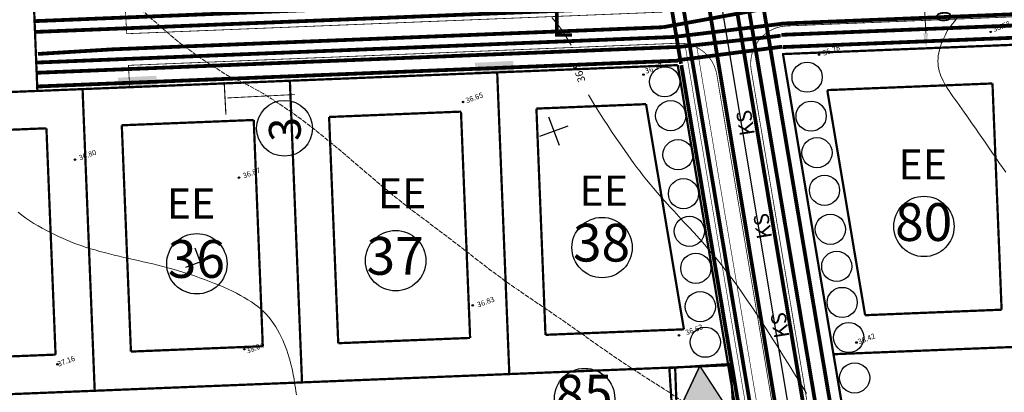
# Model space of a CAD drawing. Units: millimetres. Extents: x 816 to 1277, y -146 to 504.
# Drawn here: x 1009 to 1139, y 78 to 127 of the extents above; entities that cross this region are included whole.
import ezdxf
from ezdxf.enums import TextEntityAlignment as Align

# ---------------------------------------------------------------- set-up
doc = ezdxf.new("R2010")
doc.units = ezdxf.units.MM
doc.header["$LTSCALE"] = 0.3
doc.linetypes.add('ACAD_ISO10W100', pattern=[18, 12, -3, 0, -3])
doc.linetypes.add('VARJUALUNE', pattern=[2.5, 2, -0.5])
doc.layers.get('0').update_dxf_attribs({"color": 250})
doc.layers.get('Defpoints').update_dxf_attribs({"color": 250, "lineweight": 13})
for name, color, linetype in [('ehitusjooned', 4, 'ACAD_ISO10W100'), ('kinnistu', 1, 'Continuous'), ('KORGUSED', 250, 'Continuous'), ('LOIGE', 7, 'Continuous'), ('MAPGRID', 250, 'Continuous'), ('nr-d', 250, 'Continuous'), ('PRDRENAAZ', 3, 'Continuous'), ('PRKAABEL', 30, 'Continuous'), ('PRKANAL', 202, 'Continuous'), ('prkõntee', 250, 'Continuous'), ('PRSIDE', 6, 'Continuous'), ('prteed', 250, 'Continuous'), ('PRVESI', 5, 'Continuous'), ('PRÕHU', 30, 'Continuous'), ('TÄHIS', 250, 'Continuous'), ('u-puu', 250, 'Continuous'), ('ULEPPEMÄRGID', 7, 'Continuous')]:
    doc.layers.add(name, color=color, linetype=linetype)
for name, color, linetype, lineweight in [('HORISONTAALID', 250, 'Continuous', 13), ('krundipiirid', 242, 'Continuous', 25), ('teemoodud', 250, 'Continuous', 13)]:
    doc.layers.add(name, color=color, linetype=linetype, lineweight=lineweight)
doc.styles.add('ARIAL', font='ARIAL.TTF')
doc.styles.get("Standard").update_dxf_attribs({"font": 'ARIAL.TTF'})
doc.styles.add('STIIL1', font='ARIAL.TTF', dxfattribs={"height": 10})
doc.linetypes.add('DRENAAZD', pattern='A,12.7,-5.08,["D",Standard,S=2.54,R=0,X=-2.54,Y=-1.27],-5.08', length=22.86)
doc.linetypes.add('HOT_WATER_SUPPLY1', pattern='A,12.7,-5.08,["W1",Standard,S=2.54,R=0,X=-2.54,Y=-1.27],-5.08', length=22.86)
doc.linetypes.add('HOT_WATER_SUPPLY1.1', pattern='A,12.7,-5.08,["W1.1  ",Standard,S=2.54,R=0,X=-2.54,Y=-1.27],-6.08', length=23.86)
doc.linetypes.add('HOT_WATER_SUPPLY2', pattern='A,12.7,-5.08,["W2",Standard,S=2.54,R=0,X=-2.54,Y=-1.27],-5.08', length=22.86)
doc.linetypes.add('KANALK1', pattern='A,12.7,-5.08,["K1",Standard,S=2.54,R=0,X=-2.54,Y=-1.27],-5.08', length=22.86)
doc.linetypes.add('SIDES1', pattern='A,12.7,-5.08,["S1",Standard,S=2.54,R=0,X=-2.54,Y=-1.27],-5.08', length=22.86)
doc.linetypes.add('VESIV1', pattern='A,12.7,-5.08,["V1",Standard,S=2.54,R=0,X=-2.54,Y=-1.27],-5.08', length=22.86)
doc.dimstyles.get("Standard").update_dxf_attribs({"dimtxt": 2, "dimasz": 2, "dimexe": 1, "dimexo": 2, "dimgap": 1.5, "dimtad": 1, "dimdec": 1, "dimzin": 0, "dimdsep": 46, "dimtxsty": 'Standard', "dimcen": 2, "dimadec": 0, "dimazin": 0, "dimtfac": 1, "dimtdec": 1, "dimtofl": 0, "dimtmove": 0, "dimatfit": 3, "dimfxl": 0, "dimtolj": 1, "dimtzin": 0, "dimlwd": -1, "dimarcsym": 0})

# ---------------------------------------------------------------- blocks, each defined once
blk = doc.blocks.new('CROSS01')
at = {"linetype": 'Continuous'}
for p, q in [((0, 4), (0, -4)), ((-4, 0), (4, 0))]:
    blk.add_line(p, q, dxfattribs=at)
blk = doc.blocks.new('*D19')
at = {"layer": 'Defpoints', "color": 0, "linetype": 'Continuous'}
for p in [(1132.99, 135.46), (1128.99, 123.29), (1133.48, 123.47)]:
    blk.add_point(p, dxfattribs=at)
at = {"layer": 'teemoodud', "color": 0, "linetype": 'Continuous', "lineweight": -2}
for p, q in [((1131, 135.38), (1127.51, 135.24)), ((1131.48, 123.39), (1127.99, 123.25))]:
    blk.add_line(p, q, dxfattribs=at)
at = {"layer": 'teemoodud', "color": 0, "linetype": 'Continuous'}
blk.add_line((1128.59, 133.28), (1128.91, 125.28), dxfattribs=at)
for points in [[(1128.92, 133.29), (1128.25, 133.26), (1128.51, 135.28)], [(1129.24, 125.3), (1128.57, 125.27), (1128.99, 123.29)]]:
    blk.add_solid(points, dxfattribs=at)
at = {"layer": 'teemoodud', "color": 0, "linetype": 'Continuous', "insert": (1131.24, 129.38), "char_height": 2, "attachment_point": 5, "rotation": 272.3049}
blk.add_mtext('\\A1;12.0', dxfattribs=at)

msp = doc.modelspace()

# ---------------------------------------------------------------- hatches: boundary and pattern name
at = {"layer": 'PRÕHU', "linetype": 'Continuous', "ltscale": 2}
for points in [[(1069.14, 121.37), (1069.21, 120), (1074.31, 120.25), (1074.24, 121.62)], [(1021.83, 119.39), (1021.9, 118.02), (1026.99, 118.28), (1026.92, 119.65)]]:
    msp.add_hatch(color=256, dxfattribs=at).paths.add_polyline_path(points)
at = {"layer": 'ULEPPEMÄRGID', "linetype": 'Continuous', "ltscale": 2}
msp.add_hatch(color=30, dxfattribs=at).paths.add_polyline_path([(1098.97, 81.2), (1095.65, 74.15), (1103.24, 74.64)])

# ---------------------------------------------------------------- linework, layer by layer
at = {"layer": 'ehitusjooned', "linetype": 'ACAD_ISO10W100', "const_width": 0.3}
for points in [[(1115.86, 117.75), (1137.76, 118.63)], [(1138.97, 88.66), (1137.76, 118.63)], [(1120.88, 87.93), (1115.86, 117.75)], [(1049.83, 114.19), (1067.31, 114.9)], [(1067.31, 114.9), (1068.52, 84.92)], [(1077.31, 115.3), (1091.84, 115.89)], [(1077.31, 115.3), (1078.51, 85.33)], [(1096.86, 86.06), (1091.84, 115.89)], [(1022.35, 113.09), (1039.84, 113.79)], [(1039.84, 113.79), (1041.04, 83.82)], [(1049.83, 114.19), (1051.04, 84.22)], [(987.97, 111.71), (1012.36, 112.69)], [(1012.36, 112.69), (1013.57, 82.71)], [(1022.35, 113.09), (1023.56, 83.11)], [(1120.88, 87.93), (1138.97, 88.66)], [(1078.51, 85.33), (1096.86, 86.06)], [(1051.04, 84.22), (1068.52, 84.92)], [(1023.56, 83.11), (1041.04, 83.82)], [(988.95, 81.72), (1013.57, 82.71)]]:
    msp.add_lwpolyline(points, dxfattribs=at)
at = {"layer": 'HORISONTAALID', "color": 250}
for p, q in [((1132.84, 127.03), (1132.3, 126.31)), ((1133.36, 127.73), (1132.84, 127.03)), ((1132.3, 126.31), (1131.76, 125.58))]:
    msp.add_line(p, q, dxfattribs=at)
at = {"layer": 'HORISONTAALID', "color": 250, "linetype": 'VARJUALUNE', "flags": 128}
for points in [[(1036.66, 119.49), (1034.94, 120.59), (1033.52, 121.52), (1032.35, 122.32), (1031.4, 122.99), (1030.62, 123.56), (1029.97, 124.06), (1029.41, 124.52), (1028.9, 124.94), (1028.4, 125.36), (1027.92, 125.77), (1027.44, 126.19), (1026.98, 126.6), (1026.52, 127.01), (1026.06, 127.42), (1025.62, 127.82), (1025.19, 128.23), (1024.76, 128.64), (1024.34, 129.06), (1023.92, 129.48), (1023.51, 129.91), (1023.09, 130.35), (1022.69, 130.82), (1022.28, 131.3), (1021.87, 131.8), (1021.46, 132.34), (1021.05, 132.89), (1020.64, 133.46), (1020.23, 134.04), (1019.83, 134.63), (1019.43, 135.22), (1019.05, 135.81), (1018.67, 136.4), (1018.31, 136.97), (1017.95, 137.54), (1017.61, 138.09), (1017.27, 138.64), (1016.94, 139.19), (1016.62, 139.73), (1016.3, 140.27), (1015.98, 140.81), (1015.67, 141.34), (1015.35, 141.88), (1015.04, 142.42), (1014.73, 142.97), (1014.42, 143.52), (1014.12, 144.07), (1013.81, 144.63), (1013.51, 145.19), (1013.2, 145.76), (1012.9, 146.33), (1012.6, 146.92), (1012.3, 147.5), (1012, 148.1), (1011.69, 148.7), (1011.38, 149.31), (1011.07, 149.92), (1010.75, 150.54), (1010.43, 151.16), (1010.11, 151.79), (1009.78, 152.43), (1009.45, 153.07), (1009.12, 153.71), (1008.78, 154.35), (1008.44, 154.99), (1008.1, 155.64), (1007.76, 156.29), (1007.41, 156.93), (1007.06, 157.58), (1006.71, 158.22), (1006.36, 158.86), (1006.01, 159.5), (1005.65, 160.13), (1005.29, 160.76), (1004.93, 161.38), (1004.56, 162), (1004.18, 162.62), (1003.79, 163.23), (1003.4, 163.84), (1002.99, 164.44), (1002.57, 165.04), (1002.13, 165.63), (1001.68, 166.22), (1001.22, 166.8), (1000.77, 167.37), (1000.31, 167.92), (999.87, 168.46), (999.44, 168.98), (999.03, 169.48), (998.64, 169.97), (998.27, 170.43), (997.91, 170.89), (997.55, 171.35), (997.2, 171.81), (996.84, 172.29), (996.47, 172.79), (996.07, 173.32), (995.66, 173.88), (995.22, 174.47), (994.76, 175.09), (994.29, 175.74), (993.8, 176.4), (993.29, 177.09), (992.78, 177.79), (992.27, 178.49), (991.74, 179.21), (991.22, 179.93), (990.69, 180.66), (990.15, 181.4), (989.61, 182.15), (989.07, 182.91), (988.52, 183.68), (987.98, 184.47), (987.42, 185.27), (986.87, 186.08), (986.33, 186.88), (985.79, 187.69), (985.27, 188.47), (984.77, 189.24), (984.29, 189.98), (983.84, 190.69), (983.43, 191.36), (983.03, 192), (982.66, 192.61), (982.3, 193.2), (981.95, 193.78), (981.6, 194.35), (981.24, 194.93), (980.87, 195.52), (980.49, 196.12), (980.09, 196.73), (979.67, 197.36), (979.25, 198), (978.8, 198.65), (978.35, 199.3), (977.89, 199.96), (977.43, 200.62), (976.95, 201.28), (976.47, 201.94), (975.98, 202.61), (975.47, 203.29), (974.95, 203.99), (974.41, 204.7), (973.85, 205.43), (973.27, 206.19), (972.66, 206.97), (972.03, 207.77), (971.39, 208.58), (970.75, 209.4), (970.11, 210.22), (969.47, 211.03), (968.86, 211.82), (968.26, 212.58), (967.69, 213.32), (967.15, 214.02), (966.64, 214.7), (966.15, 215.35), (965.69, 215.97), (965.24, 216.56), (964.82, 217.14), (964.42, 217.69), (964.03, 218.22), (963.66, 218.73), (963.3, 219.23), (962.94, 219.72), (962.58, 220.2), (962.22, 220.68), (961.85, 221.16), (961.48, 221.65), (961.09, 222.14), (960.68, 222.64), (960.27, 223.14), (959.85, 223.65), (959.42, 224.16), (958.99, 224.67), (958.55, 225.18), (958.11, 225.68), (957.68, 226.18), (957.25, 226.67), (956.82, 227.17), (956.39, 227.66), (955.96, 228.15), (955.52, 228.64), (955.09, 229.13), (954.66, 229.62), (954.23, 230.12), (953.8, 230.62), (953.37, 231.12), (952.94, 231.63), (952.52, 232.14), (952.11, 232.66), (951.71, 233.18), (951.32, 233.7), (950.95, 234.23), (950.58, 234.77), (950.24, 235.31), (949.9, 235.85), (949.58, 236.39), (949.27, 236.94), (948.98, 237.49), (948.7, 238.03), (948.44, 238.58), (948.18, 239.12), (947.94, 239.67), (947.7, 240.21), (947.47, 240.75), (947.25, 241.29), (947.03, 241.83), (946.81, 242.36), (946.59, 242.89), (946.36, 243.43), (946.13, 243.97), (945.9, 244.53), (945.66, 245.11), (945.41, 245.7), (945.16, 246.33), (944.89, 246.99), (944.61, 247.69), (944.32, 248.42), (944.01, 249.18), (943.7, 249.97), (943.38, 250.78), (943.05, 251.61), (942.72, 252.46), (942.38, 253.31), (942.04, 254.18), (941.69, 255.05), (941.34, 255.93), (940.99, 256.81), (940.64, 257.69), (940.3, 258.57), (939.97, 259.45), (939.64, 260.32), (939.32, 261.19), (939.02, 262.05), (938.72, 262.9), (938.44, 263.74), (938.17, 264.56), (937.91, 265.37), (937.67, 266.17), (937.44, 266.95), (937.22, 267.7), (937.02, 268.45), (936.83, 269.17), (936.65, 269.89), (936.48, 270.6), (936.32, 271.31), (936.16, 272.02), (936, 272.73), (935.85, 273.45), (935.7, 274.17), (935.54, 274.9), (935.39, 275.63), (935.23, 276.37), (935.07, 277.1), (934.9, 277.84), (934.73, 278.58), (934.56, 279.32), (934.38, 280.06), (934.19, 280.8), (933.99, 281.54), (933.79, 282.28), (933.57, 283.03), (933.35, 283.77), (933.11, 284.53), (932.87, 285.28), (932.62, 286.03), (932.36, 286.78), (932.1, 287.53), (931.85, 288.26), (931.61, 288.97), (931.37, 289.67), (931.15, 290.34), (930.94, 290.99), (930.75, 291.62), (930.57, 292.23), (930.41, 292.82), (930.24, 293.41), (930.08, 293.98), (929.93, 294.56), (929.77, 295.14), (929.6, 295.73), (929.43, 296.34), (929.23, 297), (929.01, 297.7), (928.75, 298.48), (928.46, 299.34), (928.12, 300.31), (927.72, 301.4)], [(1137.02, 27.13), (1136.49, 28.35), (1136.01, 29.45), (1135.56, 30.44), (1135.14, 31.34), (1134.76, 32.16), (1134.4, 32.91), (1134.06, 33.61), (1133.74, 34.28), (1133.42, 34.92), (1133.12, 35.54), (1132.83, 36.15), (1132.53, 36.75), (1132.24, 37.34), (1131.94, 37.92), (1131.64, 38.5), (1131.33, 39.09), (1131, 39.68), (1130.67, 40.27), (1130.32, 40.87), (1129.96, 41.47), (1129.59, 42.08), (1129.21, 42.69), (1128.82, 43.3), (1128.41, 43.91), (1128, 44.53), (1127.58, 45.14), (1127.14, 45.76), (1126.69, 46.38), (1126.24, 47.01), (1125.77, 47.64), (1125.28, 48.28), (1124.79, 48.93), (1124.28, 49.58), (1123.76, 50.24), (1123.23, 50.91), (1122.69, 51.58), (1122.14, 52.26), (1121.58, 52.94), (1121.02, 53.63), (1120.46, 54.32), (1119.88, 55.02), (1119.31, 55.72), (1118.73, 56.42), (1118.15, 57.12), (1117.56, 57.82), (1116.97, 58.51), (1116.37, 59.2), (1115.77, 59.89), (1115.16, 60.56), (1114.55, 61.24), (1113.93, 61.9), (1113.31, 62.56), (1112.68, 63.21), (1112.05, 63.85), (1111.42, 64.49), (1110.77, 65.12), (1110.13, 65.74), (1109.48, 66.36), (1108.82, 66.96), (1108.17, 67.56), (1107.51, 68.14), (1106.86, 68.71), (1106.2, 69.27), (1105.55, 69.81), (1104.9, 70.34), (1104.26, 70.85), (1103.62, 71.35), (1102.98, 71.83), (1102.35, 72.31), (1101.72, 72.78), (1101.1, 73.25), (1100.49, 73.7), (1099.88, 74.16), (1099.27, 74.62), (1098.66, 75.07), (1098.04, 75.53), (1097.41, 75.98), (1096.76, 76.44), (1096.09, 76.91), (1095.4, 77.37), (1094.68, 77.85), (1093.93, 78.34), (1093.15, 78.83), (1092.34, 79.34), (1091.51, 79.87), (1090.66, 80.42), (1089.78, 80.99), (1088.88, 81.59), (1087.96, 82.21), (1087.03, 82.85), (1086.08, 83.51), (1085.13, 84.18), (1084.18, 84.86), (1083.22, 85.53), (1082.28, 86.2), (1081.35, 86.85), (1080.44, 87.48), (1079.55, 88.1), (1078.68, 88.69), (1077.84, 89.26), (1077.04, 89.8), (1076.28, 90.32), (1075.56, 90.81), (1074.89, 91.27), (1074.26, 91.7), (1073.68, 92.1), (1073.14, 92.49), (1072.62, 92.87), (1072.11, 93.24), (1071.61, 93.61), (1071.11, 93.98), (1070.6, 94.38), (1070.07, 94.79), (1069.52, 95.22), (1068.94, 95.67), (1068.34, 96.14), (1067.71, 96.63), (1067.05, 97.14), (1066.36, 97.67), (1065.63, 98.23), (1064.88, 98.8), (1064.09, 99.38), (1063.28, 99.99), (1062.46, 100.6), (1061.63, 101.23), (1060.79, 101.86), (1059.96, 102.5), (1059.14, 103.15), (1058.34, 103.79), (1057.56, 104.44), (1056.79, 105.08), (1056.04, 105.71), (1055.31, 106.33), (1054.59, 106.94), (1053.9, 107.54), (1053.23, 108.12), (1052.57, 108.68), (1051.94, 109.22), (1051.32, 109.74), (1050.71, 110.25), (1050.12, 110.74), (1049.53, 111.22), (1048.96, 111.69), (1048.38, 112.15), (1047.81, 112.6), (1047.25, 113.04), (1046.68, 113.47), (1046.12, 113.89), (1045.56, 114.3), (1045, 114.71), (1044.44, 115.1), (1043.87, 115.49), (1043.31, 115.87), (1042.74, 116.24), (1042.18, 116.6), (1041.62, 116.95), (1041.08, 117.28), (1040.54, 117.59), (1040.01, 117.89), (1039.5, 118.17), (1039.01, 118.43), (1038.53, 118.66), (1038.06, 118.89), (1037.6, 119.1), (1037.13, 119.29), (1036.67, 119.48), (1036.66, 119.49)]]:
    msp.add_lwpolyline(points, dxfattribs=at)
at = {"layer": 'HORISONTAALID', "color": 250}
for points in [[(1079.36, 127.37), (1079.86, 126.78), (1080.36, 126.13), (1080.88, 125.41), (1081.4, 124.6), (1081.93, 123.7)], [(1131.76, 125.58), (1131.47, 125), (1131.22, 124.46), (1131.02, 123.97), (1130.86, 123.51), (1130.73, 123.08), (1130.63, 122.67), (1130.57, 122.29), (1130.54, 121.92), (1130.53, 121.57), (1130.54, 121.22), (1130.58, 120.89), (1130.63, 120.56), (1130.71, 120.24), (1130.81, 119.91), (1130.93, 119.6), (1131.07, 119.28), (1131.23, 118.96), (1131.4, 118.64), (1131.59, 118.31), (1131.8, 117.98), (1132.02, 117.64), (1132.26, 117.28), (1132.52, 116.92), (1132.79, 116.53), (1133.07, 116.13), (1133.37, 115.71), (1133.68, 115.28), (1134.01, 114.81), (1134.35, 114.33), (1134.71, 113.81), (1135.09, 113.27), (1135.49, 112.71), (1135.91, 112.11), (1136.34, 111.48), (1136.78, 110.84), (1137.24, 110.18), (1137.69, 109.52), (1138.16, 108.85), (1138.62, 108.18), (1139.07, 107.51), (1139.53, 106.86)], [(1113.1, 77.57), (1112.61, 78.38), (1112.12, 79.17), (1111.64, 79.96), (1111.16, 80.74), (1110.68, 81.52), (1110.2, 82.3), (1109.71, 83.08), (1109.2, 83.87), (1108.69, 84.68), (1108.16, 85.5), (1107.62, 86.34), (1107.05, 87.21), (1106.46, 88.11), (1105.85, 89.03), (1105.22, 89.96), (1104.57, 90.9), (1103.9, 91.85), (1103.22, 92.79), (1102.52, 93.72), (1101.81, 94.63), (1101.09, 95.52), (1100.36, 96.39), (1099.63, 97.23), (1098.91, 98.04), (1098.2, 98.83), (1097.5, 99.59), (1096.82, 100.32), (1096.17, 101.02), (1095.55, 101.7), (1094.95, 102.35), (1094.39, 102.98), (1093.85, 103.58), (1093.33, 104.17), (1092.84, 104.74), (1092.37, 105.31), (1091.91, 105.86), (1091.48, 106.41), (1091.05, 106.95), (1090.64, 107.49), (1090.24, 108.04), (1089.83, 108.59), (1089.43, 109.16), (1089.02, 109.73), (1088.61, 110.32), (1088.19, 110.94), (1087.74, 111.58), (1087.27, 112.28), (1086.76, 113.05), (1086.21, 113.9), (1085.6, 114.86), (1084.94, 115.93), (1084.2, 117.14)], [(1045.5, 77.38), (1045.43, 77.85), (1045.36, 78.3), (1045.3, 78.7), (1045.24, 79.07), (1045.19, 79.41), (1045.14, 79.73), (1045.08, 80.04), (1045.03, 80.34), (1044.96, 80.64), (1044.89, 80.95), (1044.81, 81.29), (1044.72, 81.64), (1044.62, 82.03), (1044.5, 82.43), (1044.37, 82.85), (1044.22, 83.28), (1044.06, 83.72), (1043.88, 84.17), (1043.69, 84.62), (1043.48, 85.07), (1043.25, 85.52), (1043.01, 85.97), (1042.75, 86.4), (1042.47, 86.83), (1042.17, 87.25), (1041.85, 87.65), (1041.51, 88.03), (1041.16, 88.39), (1040.78, 88.74), (1040.38, 89.07), (1039.96, 89.39), (1039.53, 89.69), (1039.07, 89.98), (1038.58, 90.27), (1038.08, 90.55), (1037.56, 90.83), (1037.01, 91.1), (1036.45, 91.37), (1035.86, 91.64), (1035.26, 91.9), (1034.64, 92.15), (1033.99, 92.41), (1033.33, 92.65), (1032.66, 92.9), (1031.97, 93.14), (1031.27, 93.37), (1030.57, 93.59), (1029.86, 93.81), (1029.16, 94.01), (1028.47, 94.21), (1027.78, 94.39), (1027.11, 94.56), (1026.46, 94.72), (1025.81, 94.87), (1025.17, 95.02), (1024.54, 95.16), (1023.91, 95.3), (1023.27, 95.44), (1022.63, 95.59), (1021.99, 95.74), (1021.35, 95.89), (1020.7, 96.05), (1020.06, 96.22), (1019.43, 96.39), (1018.81, 96.57), (1018.21, 96.74), (1017.63, 96.92), (1017.07, 97.11), (1016.54, 97.3), (1016.01, 97.49), (1015.5, 97.69), (1014.99, 97.9), (1014.48, 98.13), (1013.96, 98.36), (1013.44, 98.61), (1012.9, 98.87), (1012.36, 99.15), (1011.81, 99.45), (1011.26, 99.76), (1010.71, 100.09), (1010.16, 100.43), (1009.63, 100.8), (1009.12, 101.18), (1008.63, 101.58)]]:
    msp.add_lwpolyline(points, dxfattribs=at)
at = {"layer": 'kinnistu', "linetype": 'Continuous'}
msp.add_lwpolyline([(1055.59, 429.58), (1231.47, 477.21), (1237.79, 258.56), (1241.12, 20.54), (1121.33, 12.15), (1088.38, 210.22), (1055.59, 429.58)], dxfattribs=at)
at = {"layer": 'KORGUSED', "color": 250}
for centre in [(1137.53, 125.46), (1114.76, 122.45), (1091.5, 119.81), (1067.59, 116.18), (1016.15, 108.54), (1037.89, 106.15), (1068.87, 89.23), (1096.22, 85.26), (1119.74, 84.31), (1038.58, 83.43), (1013.83, 81.41)]:
    msp.add_circle(centre, 0.1, dxfattribs=at)
at = {"layer": 'krundipiirid', "const_width": 0.3}
for points in [[(1009.15, 167.6), (1011.16, 117.64)], [(1109.86, 122.52), (1205.42, 126.36)], [(1128.49, 12.65), (1109.99, 122.52)], [(982.81, 116.5), (1096.04, 121.06)], [(1072.11, 120.1), (1073.72, 80.13)], [(1111.5, 29.26), (1096.04, 121.06)], [(1044.63, 118.99), (1046.24, 79.02)], [(1017.15, 117.88), (1018.76, 77.92)], [(1116.68, 82.76), (1240.18, 87.73)], [(894.82, 72.93), (1102.73, 81.3)]]:
    msp.add_lwpolyline(points, dxfattribs=at)
at = {"layer": 'krundipiirid'}
msp.add_lwpolyline([(1112.04, 110.35), (1109.99, 122.52)], dxfattribs=at)
at = {"layer": 'krundipiirid', "linetype": 'Continuous', "const_width": 0.3}
msp.add_lwpolyline([(1095.7, 81.02), (1095.93, 74.59)], dxfattribs=at)
at = {"layer": 'LOIGE', "lineweight": -3, "const_width": 0.15}
msp.add_lwpolyline([(1036.15, 114.51), (1035.92, 118.81)], dxfattribs=at)
at = {"layer": 'LOIGE', "lineweight": -3}
msp.add_lwpolyline([(1036.27, 116.71, 0, 2.25, 0), (1038.52, 116.82, 0.113, 0.113, 0), (1045.26, 117.16, 0.113, 0.113, 0)], format="xyseb", dxfattribs=at)
msp.add_circle((1043.92, 112.69), 3.7, dxfattribs=at)
at = {"layer": 'nr-d', "linetype": 'Continuous'}
for centre in [(1128.68, 99.69), (1086.01, 96.89), (1032.3, 94.74), (1058.65, 95.15), (1083.7, 76.89)]:
    msp.add_circle(centre, 4, dxfattribs=at)
at = {"layer": 'PRDRENAAZ', "linetype": 'DRENAAZD', "ltscale": 2, "const_width": 0.5}
for points in [[(1094.09, 126.08), (1108.33, 128.67)], [(1011.23, 122.54), (1021.11, 123.15), (1094.09, 126.08)]]:
    msp.add_lwpolyline(points, dxfattribs=at)
at = {"layer": 'PRKAABEL', "linetype": 'HOT_WATER_SUPPLY1.1', "ltscale": 2, "const_width": 0.5}
msp.add_lwpolyline([(1011.2, 120.05), (1096.08, 123.47)], dxfattribs=at)
at = {"layer": 'PRKANAL', "linetype": 'VARJUALUNE', "ltscale": 12, "const_width": 0.5}
msp.add_lwpolyline([(1122.79, 16.22), (1103.4, 131.19), (1094.28, 173.27)], dxfattribs=at)
at = {"layer": 'PRKANAL', "linetype": 'KANALK1', "ltscale": 2, "const_width": 0.5}
for points in [[(1124.12, 29.58), (1106.49, 134.12)], [(1010.63, 126.88), (1094.24, 130.24)]]:
    msp.add_lwpolyline(points, dxfattribs=at)
at = {"layer": 'prkõntee', "const_width": 0.08}
for points in [[(1096.98, 123.92), (1113.24, 27.33)], [(1098.58, 123.41), (1114.75, 27.39)]]:
    msp.add_lwpolyline(points, dxfattribs=at)
at = {"layer": 'PRSIDE', "linetype": 'SIDES1', "ltscale": 2, "const_width": 0.5}
for points in [[(1116.68, 29.83), (1100.03, 129.77)], [(1109.8, 126.56), (1194.66, 129.98)], [(1095.92, 124.84), (1109.96, 126.55)], [(1011.1, 121.4), (1095.98, 124.81)]]:
    msp.add_lwpolyline(points, dxfattribs=at)
at = {"layer": 'prteed', "const_width": 0.1}
for points in [[(1110.51, 126.25), (1191.58, 129.51)], [(1022.84, 128.12), (1023, 125.22), (1094.01, 128.08)], [(1023.4, 118.02), (1023.23, 121.03), (1096.09, 123.96)], [(1105.78, 120.42), (1121.99, 24.14)], [(1101.22, 119.8), (1117.37, 23.88)]]:
    msp.add_lwpolyline(points, dxfattribs=at)
for points in [[(1110.51, 126.25, 0.451789), (1105.78, 120.42)], [(1101.22, 119.8, 0.37761), (1096.09, 123.96)]]:
    msp.add_lwpolyline(points, format="xyb", dxfattribs=at)
at = {"layer": 'PRVESI', "linetype": 'VESIV1', "ltscale": 2, "const_width": 0.5}
for points in [[(1122.45, 27.93), (1104.8, 132.41)], [(1010.97, 125.46), (1094.58, 128.83)]]:
    msp.add_lwpolyline(points, dxfattribs=at)
at = {"layer": 'PRÕHU', "linetype": 'HOT_WATER_SUPPLY1', "ltscale": 2, "const_width": 0.5}
for points in [[(1096.47, 121.23), (1094.79, 131.21)], [(1098.01, 121.39), (1096.33, 131.38)], [(1109.95, 123.45), (1204.5, 127.26)], [(1096.04, 121.71), (1109.88, 123.5)], [(1011.18, 118.23), (1096.06, 121.65)], [(1113, 23.23), (1096.52, 121.06)]]:
    msp.add_lwpolyline(points, dxfattribs=at)
at = {"layer": 'PRÕHU', "linetype": 'HOT_WATER_SUPPLY1.1', "ltscale": 2, "const_width": 0.5}
for points in [[(1109.78, 125.07), (1196.31, 128.55)], [(1095.98, 123.45), (1109.68, 124.95)]]:
    msp.add_lwpolyline(points, dxfattribs=at)
at = {"layer": 'PRÕHU', "linetype": 'HOT_WATER_SUPPLY2', "ltscale": 2, "const_width": 0.5}
msp.add_lwpolyline([(1113.47, 29.59), (1098.01, 121.39)], dxfattribs=at)
at = {"layer": 'u-puu'}
for centre in [(1113.19, 119.46), (1094.31, 118.85), (1095.1, 114.36), (1113.72, 114.3), (1096.08, 109.19), (1114.5, 109.46), (1096.8, 104.02), (1115.49, 104.48), (1097.59, 99.05), (1116.27, 99.31), (1098.44, 94.14), (1117.12, 94.4), (1117.84, 89.62), (1099.03, 89.06), (1099.69, 84.35), (1118.7, 84.97), (1119.49, 79.62)]:
    msp.add_circle(centre, 2, dxfattribs=at)
at = {"layer": 'ULEPPEMÄRGID', "color": 30, "linetype": 'Continuous', "ltscale": 2, "const_width": 0.3}
msp.add_lwpolyline([(1095.37, 74.13), (1103.46, 74.66), (1103.02, 81.46), (1094.93, 80.94)], close=True, dxfattribs=at)
at = {"layer": 'ULEPPEMÄRGID', "color": 30, "linetype": 'Continuous', "ltscale": 2, "const_width": 0.2}
msp.add_lwpolyline([(1095.65, 74.15), (1098.97, 81.2), (1103.33, 74.51)], dxfattribs=at)

# ---------------------------------------------------------------- block references
at = {"layer": 'MAPGRID', "color": 250, "xscale": 0.5, "yscale": 0.5, "zscale": 0.5, "rotation": 20.31}
for p in [(1079.62, 112.34), (1032.73, 94.99)]:
    msp.add_blockref('CROSS01', p, dxfattribs=at)

# ---------------------------------------------------------------- texts
at = {"layer": 'HORISONTAALID', "color": 250}
msp.add_text('36.5', height=1, rotation=108.086, dxfattribs=at).set_placement((1083.82, 118.98))
at = {"layer": 'KORGUSED', "color": 250}
for s, p in [(' 36.58', (1137.52, 126.03)), (' 36.28', (1114.95, 122.87)), (' 36.37', (1091.42, 120.49)), (' 36.65', (1067.63, 116.58)), (' 36.80', (1016.37, 109)), (' 36.87', (1038.1, 106.62)), (' 36.83', (1069.15, 89.53)), (' 36.63', (1096.77, 85.85)), (' 36.42', (1119.62, 84.65)), (' 38.04', (1038.58, 83.43)), (' 37.16', (1013.54, 81.69))]:
    msp.add_text(s, height=0.7, rotation=20.31, dxfattribs=at).set_placement(p, align=Align.TOP_LEFT)
at = {"layer": 'LOIGE', "style": 'STIIL1'}
msp.add_text('3', height=4.22, rotation=92.5487, dxfattribs=at).set_placement((1046.14, 111.05))
at = {"layer": 'nr-d', "color": 7, "linetype": 'Continuous', "style": 'ARIAL'}
for s, p in [('80', (1128.64, 99.62)), ('38', (1085.94, 96.89)), ('36', (1032.24, 94.73)), ('37', (1058.58, 95.14)), ('85', (1083.63, 76.89))]:
    msp.add_text(s, height=5, dxfattribs=at).set_placement(p, align=Align.MIDDLE)
at = {"layer": 'TÄHIS', "color": 7, "linetype": 'Continuous', "style": 'ARIAL'}
for s, p in [('L', (1080.7, 126.32)), ('EE', (1128.52, 107.39)), ('EE', (1059.5, 103.56)), ('EE', (1086.23, 103.91))]:
    msp.add_text(s, height=4, dxfattribs=at).set_placement(p, align=Align.MIDDLE)
at = {"layer": 'TÄHIS', "linetype": 'Continuous', "style": 'ARIAL'}
msp.add_text('EE', height=4, dxfattribs=at).set_placement((1031.52, 102.22), align=Align.MIDDLE)
at = {"layer": 'ULEPPEMÄRGID', "color": 202, "linetype": 'Continuous', "style": 'ARIAL'}
for p in [(1105.28, 113.43, 186.26), (1107.56, 99.76, 186.26), (1109.84, 86.62, 186.26)]:
    msp.add_text('KS', height=2, rotation=99.3739, dxfattribs=at).set_placement(p, align=Align.MIDDLE)

# ---------------------------------------------------------------- dimensions: what is measured, and where the dimension line sits
at = {"layer": 'teemoodud', "linetype": 'Continuous'}
dim = msp.add_aligned_dim(p1=(1132.99, 135.46), p2=(1133.48, 123.47), distance=-4.49, dimstyle='Standard', dxfattribs=at)
dim.commit()
dim.dimension.update_dxf_attribs({"geometry": '*D19', "text_midpoint": (1131.24, 129.38)})

doc.saveas('drawing.dxf')
